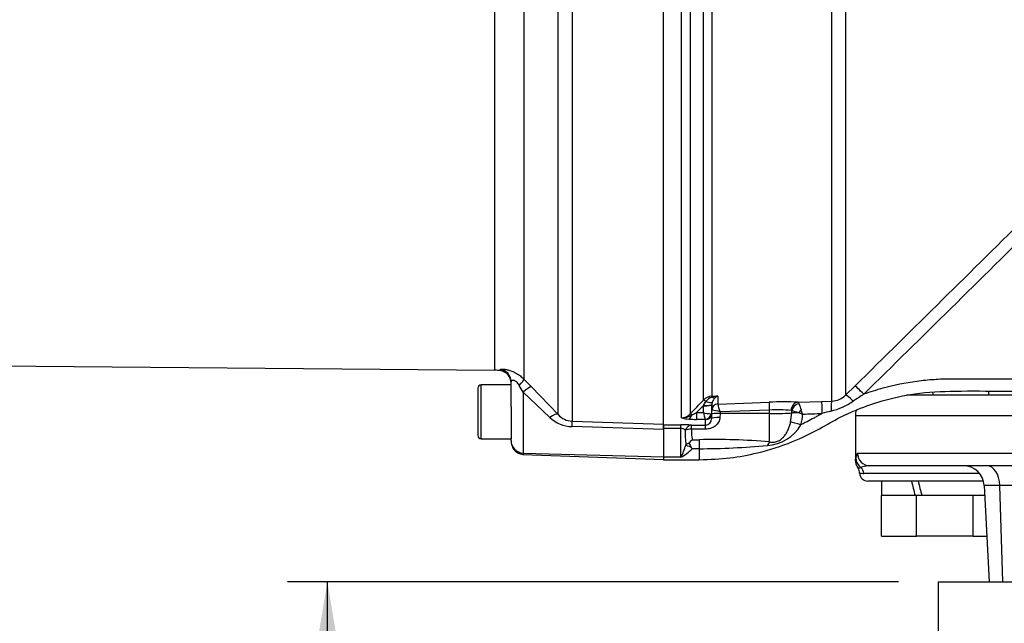
# Paper-space layout 'Sheet1' of a CAD drawing. Units: millimetres. Extents: x 0 to 3564, y 0 to 2520.
# Drawn here: x 637 to 875, y 1012 to 1157 of the extents above; entities that cross this region are included whole.
import ezdxf
from ezdxf.enums import TextEntityAlignment as Align

# ---------------------------------------------------------------- set-up
doc = ezdxf.new("R2010")
doc.units = ezdxf.units.MM
doc.header["$LTSCALE"] = 6
for name, color, linetype in [('Default', 7, 'Continuous'), ('tangent', 7, 'Continuous'), ('TSH-1', 7, 'Continuous'), ('visible', 7, 'Continuous')]:
    doc.layers.add(name, color=color, linetype=linetype)
doc.styles.add('SEACAD_Arial', font='arial.ttf')
doc.dimstyles.new('ISO-InstDr', dxfattribs={"dimtxt": 19.2, "dimasz": 26.88, "dimexe": 9.6, "dimexo": 9.6, "dimgap": 4.8, "dimtad": 1, "dimdec": 0, "dimzin": 0, "dimdsep": 46, "dimtxsty": 'SEACAD_Arial', "dimblk1": '_SE_FILLED', "dimblk2": '_SE_FILLED', "dimsah": 1, "dimcen": 9.6, "dimadec": 0, "dimazin": 0, "dimtfac": 0.5, "dimtofl": 0, "dimtmove": 0, "dimatfit": 3, "dimfxl": 1, "dimtzin": 0, "dimarcsym": 0})

# ---------------------------------------------------------------- blocks, each defined once
blk = doc.blocks.new('SE2')
at = {"layer": 'tangent', "color": 7, "linetype": 'Continuous'}
for p, q in [((751.67, 1072.73), (751.67, 1179.2)), ((832.93, 1065.28), (832.93, 1178.74)), ((836.26, 1178.66), (836.26, 1066.71)), ((770.29, 1175.83), (770.29, 1060.46)), ((766.93, 1062.03), (766.93, 1174.54)), ((758.66, 1172.13), (758.66, 1070.6)), ((796.68, 1061.24), (796.68, 1163.04)), ((798.8, 1162.78), (798.8, 1062.18)), ((801.98, 1065.54), (801.98, 1162.19)), ((804, 1162.14), (804, 1066.44)), ((752.99, 1072.92), (752.99, 1072.63)), ((748.37, 1056.2), (748.37, 1069.2)), ((758.46, 1067.4), (757.55, 1069.03)), ((758.66, 1070.6), (760.48, 1068.75)), ((760.48, 1068.75), (766.93, 1062.03)), ((764.91, 1061.34), (758.46, 1067.4)), ((758.46, 1067.4), (758.46, 1052.76)), ((804, 1066.44), (805.42, 1066.49)), ((805.42, 1066.49), (805.42, 1064.59)), ((801.98, 1064.26), (800.31, 1062.5)), ((801.95, 1062.5), (801.97, 1064.13)), ((801.97, 1064.13), (801.98, 1064.26)), ((801.98, 1064.26), (802.53, 1065.15)), ((803.97, 1064.44), (803.94, 1062.3)), ((803.97, 1063.12), (803.97, 1064.44)), ((805.42, 1064.58), (817.85, 1065.02)), ((805.42, 1064.59), (805.42, 1064.58)), ((824.77, 1065.01), (830.49, 1065.2)), ((800.31, 1062.5), (801.95, 1062.5)), ((800.31, 1062.5), (800.31, 1060.88)), ((803.96, 1062.21), (803.97, 1063.12)), ((803.99, 1063.13), (803.97, 1063.12)), ((805.96, 1062.28), (805.94, 1061.36)), ((817.92, 1063.13), (805.96, 1062.71)), ((805.96, 1062.71), (805.96, 1062.28)), ((817.92, 1062.28), (805.96, 1062.28)), ((817.92, 1062.28), (817.92, 1063.13)), ((817.92, 1055.43), (817.92, 1062.28)), ((822.99, 1060.24), (823.26, 1062.45)), ((823.26, 1062.45), (823.27, 1062.96)), ((929.12, 1061.7), (838.62, 1061.7)), ((770.29, 1060.46), (792.32, 1059.72)), ((792.32, 1059.58), (796.52, 1059.58)), ((796.52, 1058.69), (796.52, 1059.58)), ((799.09, 1059.47), (802.44, 1059.47)), ((799.09, 1058.52), (799.09, 1059.47)), ((802.41, 1060.88), (800.31, 1060.88)), ((802.44, 1059.47), (802.44, 1060.85)), ((802.44, 1058.52), (802.44, 1059.47)), ((792.32, 1058.42), (770.29, 1059.13)), ((796.52, 1058.69), (792.32, 1058.69)), ((796.52, 1051.73), (796.52, 1058.69)), ((802.44, 1058.52), (799.09, 1058.52)), ((797.69, 1054.65), (797.72, 1054.77)), ((799.36, 1055.97), (800.92, 1055.97)), ((800.92, 1055.97), (800.92, 1053.79)), ((758.46, 1052.76), (792.32, 1051.81)), ((800.92, 1053.79), (799.22, 1053.79)), ((800.92, 1053.79), (800.92, 1051.13)), ((838.72, 1051.59), (839.13, 1052.7)), ((839.13, 1052.7), (879.42, 1052.7)), ((796.52, 1051.73), (792.32, 1051.73)), ((868.57, 1047.85), (840.64, 1047.85)), ((873.43, 1044.96), (869.68, 1044.96)), ((888.85, 1044.96), (873.43, 1044.96)), ((874.18, 1021.7), (873.43, 1044.96))]:
    blk.add_line(p, q, dxfattribs=at)
for centre, radius, start, end in [((-15820.95, 17987.25), 23743.78, 314.558424, 314.701333), ((-9868.92, 11963.6), 15278.47, 314.503752, 314.72597), ((804.11, 1063.48), 2.96, 92.2119, 136.0617), ((806.4, 1056.01), 10.53, 95.3139, 103.1052), ((806.47, 1064.24), 2.49, 115.0869, 131.6279), ((832.8, 1070.17), 4.89, 271.5215, 315.0197), ((922.58, 939.24), 151.74, 122.6979, 123.8415), ((-12984.21, 680.44), 13846.95, 1.598444, 1.601099), ((-1047.98, 2819.23), 2549.08, 316.42624, 316.53018), ((804.92, 1063.51), 2.9, 108.3666, 145.5031), ((806.36, 1064.22), 2.43, 129.3386, 160.0638), ((763.5, 1051.48), 43.93, 14.8205, 17.3605), ((821.12, 976.66), 88.43, 87.6319, 92.1178), ((1098.45, 1160.15), 289.64, 199.2377, 199.5646), ((828.2, 1080.12), 17.84, 284.703, 303.6241), ((770.49, 1065.25), 4.8, 222.1312, 267.6195), ((796.66, 1064.14), 2.9, 270.3637, 317.5467), ((796.61, 1066.07), 4.83, 270.781, 301.7938), ((792.44, 1077.77), 17.17, 292.9971, 297.2502), ((816.57, 1065.8), 14.99, 192.6925, 199.1613), ((803.61, 1067.73), 5.48, 252.3059, 272.2171), ((802.2, 1049.65), 13.6, 73.9307, 82.435), ((819.97, 1023.33), 39.85, 85.4761, 92.9449), ((823.08, 1062.83), 0.23, 34.3484, 81.9236), ((809.08, 1013.95), 51.02, 71.9837, 73.856), ((818.11, 1040.13), 23.34, 70.5644, 73.1972), ((814.91, 1062.52), 10.97, 344.4624, 358.0229), ((666.61, 1006.84), 168.6, 19.1461, 19.5109), ((772.31, 2720.73), 1659.45, 271.84997, 272.01101), ((870.66, 912.72), 154.86, 104.1777, 105.0138), ((770.52, 1067.33), 8.21, 226.8436, 268.3445), ((796.64, 1031.49), 28.1, 85.0025, 90.2479), ((798.97, 1069.53), 8.6, 254.5343, 266.5324), ((800.21, 1084.32), 23.44, 265.7046, 270.248), ((816.59, 1064.88), 10.36, 274.4015, 329.226), ((796.54, 1057.27), 1.42, 42.8565, 90.655), ((821.13, 1057.46), 23.56, 178.1181, 186.5683), ((805.16, 1057.88), 6.1, 173.9273, 198.1848), ((758.56, 1055.75), 2.99, 179.766, 268.1583), ((784.94, 1058.07), 13.2, 331.3076, 344.993), ((804.76, 909.86), 146.16, 84.8365, 91.5076), ((799.59, 1260.73), 206.94, 270.3677, 274.9318), ((793.07, 1059.05), 8.09, 295.2174, 319.4527), ((839.37, 1050.84), 1.68, 264.72, 289.6878), ((840.61, 1051.58), 3.73, 254.5971, 270.4791), ((842.22, 1043.61), 6.08, 95.5147, 111.9693)]:
    blk.add_arc(centre, radius, start, end, dxfattribs=at)
for centre, major_axis, ratio, start_param, end_param in [((752.57, 1069.96), (3, 0), 0.99741, 0, 1.429679), ((756.53, 1068.49), (2.11, 2.14), 0.123143, 5.087942, 6.199693), ((758.36, 1066.65), (2.16, 2.09), 0.159874, 0.0823, 1.369321), ((840.65, 1066.83), (-2.11, 2.14), 0.014713, 4.744044, 6.247238), ((804.03, 1065.46), (-0.037, 0.999), 0.006498, -0.636387, -0.194879), ((838.36, 1064.58), (-2.11, 2.13), 0.097592, 4.945217, 6.248839), ((801.97, 1064.47), (2, -0.03), 0.173625, 4.715288, 6.280227), ((802.69, 1064.84), (-0.726, 0.688), 0.126957, 5.046605, 6.145912), ((801.98, 1064.61), (2, -0.11), 0.17341, 4.721621, 6.273741), ((802.22, 1065.78), (1.87, -0.7), 0.246301, 4.970759, 6.21764), ((805.47, 1063.1), (-1.5, 0), 0.996668, 4.747296, 6.265732), ((805.48, 1063.09), (0.76, 1.3), 0.98864, 0.569012, 2.070499), ((803.96, 1067.87), (1.08, -1.68), 0.570756, 5.473971, 6.080654), ((817.92, 1063.03), (-0.07, 2), 0.001843, -1.518469, -0.081546), ((824.84, 1063.01), (-0.1, -2), 0.865521, 3.239809, 4.729528), ((825.05, 1062.92), (-1.37, -1.45), 0.826396, 4.03475, 5.349964), ((830.59, 1062.21), (-0.1, 3), 0.016283, 0.048497, 1.539919), ((833.04, 1062.29), (-0.09, 3), 0.098039, 0.047602, 1.372558), ((764.8, 1059.92), (2.17, 2.07), 0.34161, 0.067664, 1.2109), ((798.45, 1062.92), (-0.16, -1.99), 0.43477, 0.185054, 1.108103), ((799.5, 1061.49), (-0.725, 0.689), 0.12674, 5.334923, 6.152764), ((802.41, 1062.36), (-0.67, -1.34), 0.938095, 0.488586, 1.934536), ((802.44, 1062.33), (1.5, 0), 0.986918, 4.712389, 6.265732), ((805.96, 1062.17), (-2, 0.03), 0.052328, 4.713296, 6.281777), ((817.92, 1062.59), (-6, 0), 0.052336, 1.570796, 2.669981), ((825.94, 1062.38), (-3, 0.03), 0.030878, -1.203928, -0.471156), ((825.58, 1062.41), (-1.39, -1.43), 0.287362, 4.460875, 4.940499), ((770.18, 1057.47), (0.1, 3), 0.019674, -0.984069, -0.078544), ((799.09, 1057.48), (0.2, 1.99), 0.82783, 0.118632, 1.263631), ((805.94, 1061.02), (-2, 0.03), 0.167161, 4.715259, 6.28179), ((825.53, 1059.49), (-2.89, 0.82), 0.026244, 4.735404, 5.793329), ((799.09, 1057.48), (-2, 0.14), 0.520769, 4.747825, 5.606311), ((799.36, 1053.87), (-1.83, 0.81), 0.047864, -1.367853, -0.396004), ((817.92, 1052.7), (0.51, 2.96), 0.343218, 0.461768, 0.955857), ((842.12, 1052.7), (0, -3), 0.996976, 4.712389, 6.283185), ((841.72, 1051.59), (-2.97, 0.44), 0.973325, 0.15103, 1.078931), ((838.75, 1047.7), (0, 2), 0.946456, 4.787459, 5.606222), ((870.39, 1044.7), (0, -5), 0.608817, 1.623156, 3.141593)]:
    blk.add_ellipse(centre, major_axis=major_axis, ratio=ratio, start_param=start_param, end_param=end_param, dxfattribs=at)
for points, knots in [([(752.99, 1072.92), (752.99, 1072.95), (753.04, 1072.97), (753.19, 1073), (753.26, 1073), (753.4, 1073), (753.48, 1073), (753.67, 1073), (753.77, 1072.99), (753.99, 1072.97), (754.11, 1072.95), (754.49, 1072.89), (754.76, 1072.83), (755.35, 1072.66), (755.65, 1072.55), (756.27, 1072.29), (756.59, 1072.13), (757.21, 1071.77), (757.51, 1071.57), (758.1, 1071.12), (758.38, 1070.87), (758.66, 1070.6)], [0, 0, 0, 0, 0.125, 0.125, 0.1875, 0.1875, 0.25, 0.25, 0.3125, 0.3125, 0.375, 0.375, 0.5, 0.5, 0.625, 0.625, 0.75, 0.75, 0.875, 0.875, 1, 1, 1, 1]), ([(757.55, 1069.03), (757.46, 1069.19), (757.37, 1069.33), (757.16, 1069.61), (757.04, 1069.74), (756.81, 1069.96), (756.68, 1070.06), (756.43, 1070.2), (756.31, 1070.24), (756.1, 1070.29), (756, 1070.29), (755.84, 1070.27), (755.77, 1070.25), (755.67, 1070.19), (755.63, 1070.15), (755.58, 1070.06), (755.57, 1070.01), (755.57, 1069.96)], [0, 0, 0, 0, 0.125, 0.125, 0.25, 0.25, 0.375, 0.375, 0.5, 0.5, 0.625, 0.625, 0.75, 0.75, 0.875, 0.875, 1, 1, 1, 1]), ([(887.13, 1070.59), (883.67, 1070.59), (880.21, 1070.59), (874.26, 1070.59), (871.76, 1070.59), (868.01, 1070.59), (866.76, 1070.59), (864.88, 1070.59), (864.26, 1070.59), (863.32, 1070.59), (863.01, 1070.59), (862.54, 1070.59), (862.38, 1070.59), (862.15, 1070.59), (862.07, 1070.59), (861.95, 1070.59), (861.91, 1070.59), (861.85, 1070.59), (861.83, 1070.59), (861.8, 1070.59), (861.78, 1070.59), (861.74, 1070.59), (861.71, 1070.59), (861.67, 1070.59), (861.65, 1070.59), (861.58, 1070.59), (861.54, 1070.59), (861.41, 1070.59), (861.32, 1070.59), (861.06, 1070.59), (860.89, 1070.58), (860.36, 1070.58), (860.01, 1070.57), (858.97, 1070.53), (858.27, 1070.5), (856.19, 1070.36), (854.8, 1070.22), (850.66, 1069.67), (847.92, 1069.11), (843.67, 1067.96), (842.13, 1067.47), (840.61, 1066.93)], [0, 0, 0, 0, 0.225748, 0.225748, 0.388987, 0.388987, 0.470607, 0.470607, 0.511417, 0.511417, 0.531822, 0.531822, 0.542024, 0.542024, 0.547125, 0.547125, 0.549676, 0.549676, 0.550951, 0.550951, 0.552227, 0.552227, 0.553583, 0.553583, 0.554939, 0.554939, 0.557651, 0.557651, 0.563075, 0.563075, 0.573924, 0.573924, 0.595622, 0.595622, 0.639017, 0.639017, 0.725808, 0.725808, 0.899389, 0.899389, 1, 1, 1, 1]), ([(824.77, 1065.01), (824.81, 1065), (824.84, 1064.97), (824.91, 1064.87), (824.95, 1064.8), (824.98, 1064.71)], [0, 0, 0, 0, 0.5, 0.5, 1, 1, 1, 1]), ([(830.54, 1062.3), (830.47, 1062.26), (830.39, 1062.21), (830.25, 1062.13), (830.17, 1062.08), (830.06, 1062.02), (830.02, 1062), (829.96, 1061.96), (829.94, 1061.95), (829.92, 1061.94), (829.91, 1061.93), (829.89, 1061.92), (829.88, 1061.91), (829.86, 1061.9), (829.85, 1061.9), (829.84, 1061.89), (829.83, 1061.88), (829.8, 1061.87), (829.78, 1061.86), (829.73, 1061.83), (829.7, 1061.81), (829.6, 1061.75), (829.53, 1061.71), (829.32, 1061.59), (829.19, 1061.51), (828.77, 1061.28), (828.5, 1061.13), (827.66, 1060.67), (827.1, 1060.38), (826.19, 1059.92), (825.84, 1059.75), (825.49, 1059.58)], [0, 0, 0, 0, 0.040834, 0.040834, 0.082661, 0.082661, 0.103574, 0.103574, 0.114031, 0.114031, 0.119259, 0.119259, 0.124487, 0.124487, 0.129715, 0.129715, 0.134944, 0.134944, 0.1454, 0.1454, 0.166314, 0.166314, 0.20814, 0.20814, 0.291793, 0.291793, 0.459098, 0.459098, 0.793709, 0.793709, 1, 1, 1, 1]), ([(805.94, 1061.36), (805.93, 1061.15), (805.9, 1060.94), (805.78, 1060.55), (805.7, 1060.35), (805.5, 1060), (805.38, 1059.84), (805.1, 1059.54), (804.95, 1059.4), (804.62, 1059.15), (804.45, 1059.05), (804.08, 1058.86), (803.89, 1058.78), (803.49, 1058.65), (803.28, 1058.6), (802.86, 1058.54), (802.65, 1058.52), (802.44, 1058.52)], [0, 0, 0, 0, 0.125, 0.125, 0.25, 0.25, 0.375, 0.375, 0.5, 0.5, 0.625, 0.625, 0.75, 0.75, 0.875, 0.875, 1, 1, 1, 1]), ([(817.92, 1055.43), (818.23, 1055.37), (818.55, 1055.35), (819.04, 1055.38), (819.21, 1055.41), (819.53, 1055.48), (819.7, 1055.53), (820.01, 1055.65), (820.16, 1055.73), (820.45, 1055.89), (820.59, 1055.99), (820.97, 1056.28), (821.19, 1056.5), (821.59, 1056.99), (821.77, 1057.24), (822.09, 1057.78), (822.23, 1058.06), (822.49, 1058.65), (822.61, 1058.96), (822.82, 1059.59), (822.91, 1059.91), (822.99, 1060.24)], [0, 0, 0, 0, 0.125, 0.125, 0.1875, 0.1875, 0.25, 0.25, 0.3125, 0.3125, 0.375, 0.375, 0.5, 0.5, 0.625, 0.625, 0.75, 0.75, 0.875, 0.875, 1, 1, 1, 1]), ([(758.46, 1052.76), (758.46, 1052.73), (758.46, 1052.68), (758.46, 1052.62), (758.46, 1052.56), (758.45, 1052.51), (758.45, 1052.48), (758.45, 1052.45), (758.45, 1052.43), (758.45, 1052.42), (758.45, 1052.42), (758.45, 1052.42)], [0, 0, 0, 0, 0.0588443, 0.1176807, 0.1765105, 0.2353345, 0.2941539, 0.3529697, 0.4117828, 0.4705945, 0.5, 0.5, 0.5, 0.5]), ([(838.62, 1050.96), (838.62, 1050.96), (838.63, 1051.01), (838.65, 1051.17), (838.66, 1051.23), (838.69, 1051.39), (838.7, 1051.48), (838.72, 1051.59)], [0.5014236, 0.5014236, 0.5014236, 0.5014236, 0.75, 0.75, 0.875, 0.875, 1, 1, 1, 1])]:
    blk.add_open_spline(points, degree=3, knots=knots, dxfattribs=at)
for points in [[(870.7, 1067.7), (870.72, 1067.36), (870.73, 1067.03), (870.75, 1066.7)], [(803.82, 1062.25), (803.9, 1062.27), (803.94, 1062.29), (803.94, 1062.3)]]:
    blk.add_open_spline(points, degree=3, dxfattribs=at)
at = {"layer": 'visible', "color": 7, "linetype": 'Continuous'}
for p, q in [((792.32, 1059.58), (792.32, 1175.83)), ((462.68, 1075.2), (751.67, 1072.73)), ((755.57, 1069.2), (748.37, 1069.2)), ((755.57, 1063.89), (755.57, 1069.96)), ((836.26, 1066.71), (838.54, 1068.97)), ((747.57, 1068.4), (747.57, 1057)), ((929.12, 1066.7), (850.95, 1066.7)), ((804.08, 1065.05), (803.97, 1064.5)), ((803.97, 1064.5), (803.97, 1064.44)), ((830.49, 1065.2), (832.93, 1065.28)), ((755.57, 1063.89), (755.57, 1056.22)), ((803.94, 1062.3), (803.94, 1061.06)), ((803.94, 1061.06), (803.96, 1062.21)), ((838.62, 1061.7), (838.62, 1051.24)), ((792.32, 1058.42), (792.32, 1059.65)), ((792.32, 1059.58), (792.32, 1058.69)), ((792.32, 1058.69), (792.32, 1051.73)), ((748.37, 1056.2), (755.57, 1056.2)), ((755.57, 1055.76), (755.57, 1056.22)), ((758.44, 1052.42), (792.32, 1051.24)), ((792.32, 1051.73), (792.32, 1051.13)), ((792.32, 1051.13), (800.92, 1051.13)), ((881.7, 1049.7), (842.12, 1049.7)), ((869.52, 1046), (841.62, 1046)), ((844.92, 1046), (844.92, 1042.5)), ((869.68, 1044.96), (870.9, 1021.7)), ((844.88, 1032.7), (844.88, 1042.5)), ((845.07, 1042.5), (844.88, 1042.5)), ((853, 1042.5), (845.07, 1042.5)), ((853.03, 1042.5), (853, 1042.5)), ((853.32, 1042.5), (853.03, 1042.5)), ((853.32, 1032.7), (853.32, 1042.5)), ((854.64, 1042.5), (853.32, 1042.5)), ((866.74, 1042.5), (854.64, 1042.5)), ((867.05, 1042.5), (866.74, 1042.5)), ((867.05, 1032.7), (867.05, 1042.5)), ((867.18, 1042.5), (867.05, 1042.5)), ((869.81, 1042.5), (867.18, 1042.5)), ((844.88, 1032.7), (853.32, 1032.7)), ((867.05, 1032.7), (853.32, 1032.7)), ((867.05, 1032.7), (870.32, 1032.7)), ((858.62, 1021.7), (1158.62, 1021.7)), ((858.62, 1021.7), (858.62, 1001.7))]:
    blk.add_line(p, q, dxfattribs=at)
for centre, radius, start, end in [((751.58, 1062.73), 10, 81.9146, 89.5113), ((752.57, 1069.66), 3, 0, 81.9146), ((748.37, 1068.4), 0.8, 90, 180), ((843.62, 1061.7), 5, 162.8266, 180), ((802.37, 1061.04), 1.57, 272.5295, 0.5933), ((748.37, 1057), 0.8, 180, 270), ((799.24, 1052.63), 2.62, 106.9877, 125.5359), ((801.68, 1052.62), 4.08, 124.7633, 141.8535), ((819.23, 1065.73), 23.3, 207.0381, 209.9001), ((787.6, 1047.3), 13.31, 29.1928, 30.8191), ((841.38, 1050.93), 2.76, 173.6551, 220.3395), ((837.9, 1048.04), 1.71, 355.4554, 38.6908), ((841.62, 1048), 2, 183.6561, 270), ((842.22, 1043.61), 6.08, 90.8622, 95.5147), ((864.69, 1044.7), 5, 3, 90)]:
    blk.add_arc(centre, radius, start, end, dxfattribs=at)
for centre, major_axis, start_param, end_param in [((858.62, 1040.98), (-12.78, 51.11), 1.448404, 1.517012), ((858.62, 1047.51), (12.78, -51.11), 4.717896, 4.786504)]:
    blk.add_ellipse(centre, major_axis=major_axis, ratio=0.096563, start_param=start_param, end_param=end_param, dxfattribs=at)
for points, knots in [([(800.92, 1051.13), (803.65, 1051.22), (808.04, 1051.39), (815.75, 1052.82), (822.99, 1055.13), (829.56, 1058.3), (834.59, 1061.3), (839.65, 1063.55), (845.6, 1065.63), (853.49, 1067.38), (863.28, 1067.8), (874.37, 1067.66), (881.42, 1067.7), (885.54, 1067.7)], [0, 0, 0, 0, 0.085139, 0.162332, 0.263176, 0.346158, 0.411274, 0.463789, 0.535442, 0.627283, 0.7393, 0.871662, 1, 1, 1, 1]), ([(755.57, 1055.76), (755.6, 1055.35), (755.66, 1054.64), (756.12, 1053.74), (756.66, 1053.14), (757.18, 1052.76), (757.81, 1052.5), (758.21, 1052.45), (758.45, 1052.42)], [0, 0, 0, 0, 0.231151, 0.470589, 0.596101, 0.727451, 0.866664, 1, 1, 1, 1])]:
    blk.add_open_spline(points, degree=3, knots=knots, dxfattribs=at)
blk = doc.blocks.new('DMBLK6778')
at = {"layer": 'Default', "linetype": 'Continuous'}
for points in [[(706.78, 994.82), (715.74, 994.82), (711.26, 1021.7)], [(706.78, 731.58), (711.26, 704.7), (715.74, 731.58)]]:
    blk.add_hatch(color=7, dxfattribs=at).paths.add_polyline_path(points)
at = {"layer": 'Default', "color": 7, "linetype": 'Continuous'}
for p, q in [((849.02, 1021.7), (701.66, 1021.7)), ((711.26, 704.7), (711.26, 1021.7)), ((731.27, 704.7), (701.66, 704.7))]:
    blk.add_line(p, q, dxfattribs=at)
at = {"layer": 'Default', "color": 7, "linetype": 'Continuous', "style": 'SEACAD_Arial'}
for s, p in [(')', (687.26, 911.4)), ('12.48"', (687.26, 824.59)), ('317', (664.22, 824.59)), ('(', (687.26, 806.22))]:
    blk.add_text(s, height=19.2, rotation=90, dxfattribs=at).set_placement(p, align=Align.TOP_LEFT)
blk = doc.blocks.new('_SE_FILLED')
at = {"color": 0}
blk.add_line((0, 0), (-1, 0), dxfattribs=at)
blk.add_solid([(0, 0), (-1, -0.1665), (-1, 0.1665), (0, 0)], dxfattribs=at)

psp = doc.layouts.new('Sheet1')

# ---------------------------------------------------------------- block references
at = {"layer": 'TSH-1'}
psp.add_blockref('SE2', (0, 0), dxfattribs=at)

# ---------------------------------------------------------------- dimensions: what is measured, and where the dimension line sits
at = {"layer": 'Default', "color": 7, "linetype": 'Continuous'}
dim = psp.add_linear_dim(base=(711.26, 1021.7), p1=(740.87, 704.7), p2=(858.62, 1021.7), angle=90, text='\\A1;<>', dimstyle='ISO-InstDr', override={"dimpost": '\\X'}, dxfattribs=at)
dim.commit()
dim.dimension.update_dxf_attribs({"geometry": 'DMBLK6778', "text_midpoint": (711.26, 863.2), "dimtype": 160})

doc.saveas('drawing.dxf')
